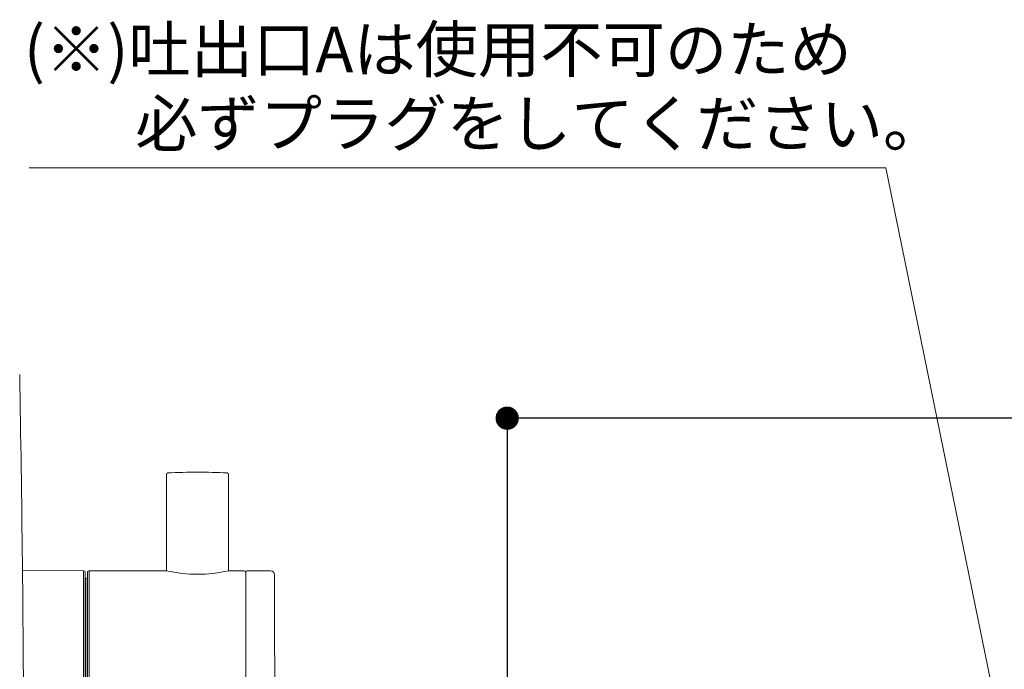
# Model space of a CAD drawing. Units: millimetres. Extents: x 0 to 630, y 0 to 891.
# Drawn here: x 213 to 340, y 427 to 510 of the extents above; entities that cross this region are included whole.
import ezdxf

# ---------------------------------------------------------------- set-up
doc = ezdxf.new("R2010")
doc.units = ezdxf.units.MM
doc.header["$LTSCALE"] = 1.5
doc.header["$PDMODE"] = 1
doc.header["$PDSIZE"] = -2
doc.layers.add('DIM', color=3, linetype='Continuous', lineweight=13)
doc.layers.add('MODEL', color=7, linetype='Continuous', lineweight=20)
doc.styles.get("Standard").update_dxf_attribs({"font": 'txt', "bigfont": 'BIGFONT.SHX'})
doc.styles.add('ＭＳ ゴシック', font='msgothic.ttc', dxfattribs={"bigfont": 'ＭＳ ゴシック'})
doc.dimstyles.new('tfrom線あり', dxfattribs={"dimtxt": 8, "dimasz": 3, "dimexe": 0, "dimexo": 10, "dimgap": 3, "dimtad": 1, "dimdec": 0, "dimzin": 11, "dimdsep": 46, "dimtxsty": 'ＭＳ ゴシック', "dimblk": 'DOT', "dimcen": 0, "dimazin": 0, "dimtfac": 1, "dimtdec": 1, "dimtix": 1, "dimtofl": 0, "dimtmove": 0, "dimatfit": 0, "dimldrblk": 'DOT', "dimfxl": 1, "dimfrac": 2, "dimtolj": 1, "dimtzin": 11, "dimarcsym": 0})

# ---------------------------------------------------------------- blocks, each defined once
blk = doc.blocks.new('_DOT')
at = {"color": 0, "linetype": 'ByBlock', "lineweight": -2}
blk.add_line((-0.5, 0), (-1, 0), dxfattribs=at)
at = {"color": 0, "linetype": 'ByBlock', "lineweight": -2, "const_width": 0.5}
blk.add_lwpolyline([(-0.25, 0, 1), (0.25, 0, 1)], format="xyb", close=True, dxfattribs=at)
blk = doc.blocks.new('*D2')
at = {"layer": 'Defpoints', "color": 0}
for p in [(366.36, 459.19), (275.59, 314.19), (366.36, 314.19)]:
    blk.add_point(p, dxfattribs=at)
at = {"layer": 'DIM', "color": 0, "lineweight": -2}
for p, q in [((356.36, 459.19), (275.59, 459.19)), ((275.59, 456.19), (275.59, 317.19)), ((356.36, 314.19), (275.59, 314.19))]:
    blk.add_line(p, q, dxfattribs=at)
at = {"layer": 'DIM', "color": 0, "lineweight": -2, "xscale": 3, "yscale": 3, "zscale": 3}
for p, rotation in [((275.59, 459.19), 90), ((275.59, 314.19), 270)]:
    blk.add_blockref('_DOT', p, dxfattribs=dict(at, rotation=rotation))
at = {"layer": 'DIM', "color": 0, "insert": (268.59, 386.69), "char_height": 8, "attachment_point": 5, "rotation": 90, "style": 'ＭＳ ゴシック'}
blk.add_mtext('\\A1;\\A1;145', dxfattribs=at)

msp = doc.modelspace()

# ---------------------------------------------------------------- linework, layer by layer
at = {"layer": 'MODEL', "linetype": 'Continuous'}
for p, q in [((231.75, 451.96), (231.75, 439.57)), ((239.75, 439.58), (239.75, 451.96)), ((213.52, 402.53), (213.23, 440.64)), ((221.1, 439.57), (213.23, 439.64)), ((221.1, 403.58), (221.1, 439.57)), ((221.8, 439.58), (221.8, 403.58)), ((231.76, 439.58), (221.8, 439.58)), ((241.75, 439.58), (239.75, 439.58)), ((245.15, 439.58), (242.15, 439.58)), ((221.3, 439.37), (221.3, 403.78)), ((221.4, 438.58), (221.3, 438.58)), ((221.4, 404.58), (221.4, 438.58)), ((221.6, 403.78), (221.6, 439.38)), ((241.95, 407.99), (241.95, 439.38)), ((241.95, 439.38), (241.95, 403.78))]:
    msp.add_line(p, q, dxfattribs=at)
at = {"layer": 'MODEL'}
for points in [[(324.3, 491.36), (214.11, 491.36)], [(345.72, 386.67), (324.3, 491.36)]]:
    msp.add_lwpolyline(points, dxfattribs=at)
at = {"layer": 'MODEL', "linetype": 'Continuous'}
for centre, radius, start, end in [((-4286.45, 386.58), 4500, 0.68824, 0.9959), ((235.75, 372.25), 80, 87.2706, 92.7294), ((231.95, 451.96), 0.2, 92.7294, 180), ((239.55, 451.96), 0.2, 0, 87.2706), ((212.43, 440.63), 0.8, 0.4457, 0.4815), ((221.1, 439.37), 0.2, 0, 89.5), ((221.8, 439.38), 0.2, 90, 180), ((235.75, 457.14), 18.02, 257.1714, 282.8286), ((241.75, 439.38), 0.2, 0, 90), ((242.15, 439.38), 0.2, 90, 180), ((245.15, 439.08), 0.5, 0.2006, 90), ((221.4, 438.78), 0.2, 270, 0), ((-4754.32, 421.58), 5000, 359.79944, 0.20056)]:
    msp.add_arc(centre, radius, start, end, dxfattribs=at)

# ---------------------------------------------------------------- texts
at = {"layer": 'MODEL', "char_height": 5.8787, "attachment_point": 7}
for s, insert in [('\\fMS Gothic|b0|i0|c0|p34;\\W0.99976;(※)吐出口Aは使用不可のため', (213.42, 503.67)), ('\\fMS Gothic|b0|i0|c0|p34;\\W0.99976;\u3000\u3000必ずプラグをしてください。', (211.69, 494.13))]:
    msp.add_mtext(s, dxfattribs=dict(at, insert=insert))

# ---------------------------------------------------------------- dimensions: what is measured, and where the dimension line sits
at = {"layer": 'DIM'}
dim = msp.add_linear_dim(base=(275.59, 314.19), p1=(366.36, 459.19), p2=(366.36, 314.19), angle=270, text='\\A1;<>', dimstyle='tfrom線あり', override={"dimpost": '<>'}, dxfattribs=at)
dim.commit()
dim.dimension.update_dxf_attribs({"geometry": '*D2', "text_midpoint": (275.59, 386.69), "dimtype": 161})

doc.saveas('drawing.dxf')
